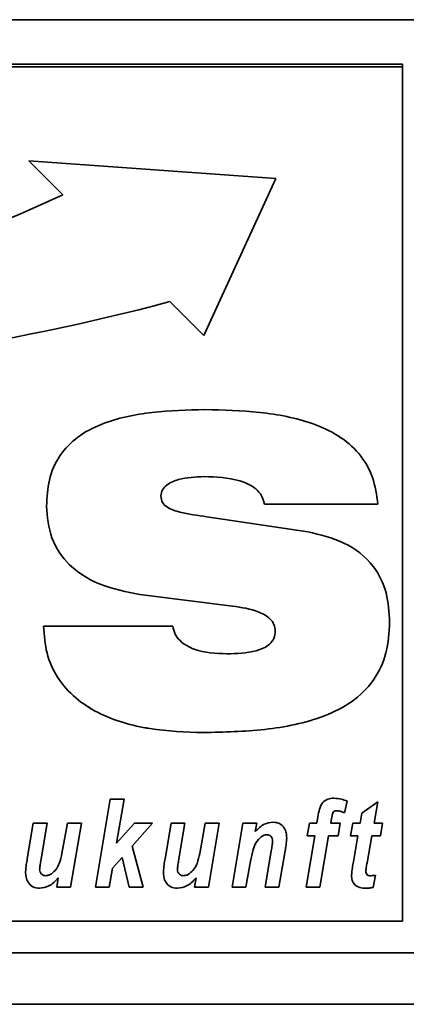
# Paper-space layout 'Blatt1' of a CAD drawing. Units: millimetres. Extents: x 0 to 5940, y 0 to 4200.
# Drawn here: x 728 to 750, y 2831 to 2888 of the extents above; entities that cross this region are included whole.
import ezdxf

# ---------------------------------------------------------------- set-up
doc = ezdxf.new("R2010")
doc.units = ezdxf.units.MM
doc.header["$LTSCALE"] = 10

psp = doc.layouts.new('Blatt1')

# ---------------------------------------------------------------- linework, layer by layer
at = {"color": 7, "linetype": 'Continuous', "lineweight": 35}
for p, q in [((620.217, 2888.202), (1070.217, 2888.202)), ((750.217, 2885.609), (640.217, 2885.609)), ((750.217, 2885.456), (640.217, 2885.456)), ((750.217, 2885.456), (750.217, 2885.609)), ((750.217, 2835.55), (750.217, 2885.456)), ((742.82, 2878.937), (728.389, 2879.957)), ((728.389, 2879.957), (730.374, 2877.976)), ((728.389, 2879.957), (730.374, 2877.976)), ((738.611, 2869.755), (742.82, 2878.937)), ((738.611, 2869.755), (742.82, 2878.937)), ((730.374, 2877.976), (730.374, 2877.976)), ((736.626, 2871.736), (738.611, 2869.755)), ((736.626, 2871.736), (738.611, 2869.755)), ((736.626, 2871.736), (736.626, 2871.736)), ((738.611, 2869.755), (738.611, 2869.755)), ((738.626, 2861.522), (738.626, 2861.522)), ((736.105, 2860.39), (736.105, 2860.389)), ((748.782, 2859.912), (742.166, 2859.912)), ((742.166, 2859.912), (742.166, 2859.911)), ((748.782, 2859.911), (742.166, 2859.911)), ((738.784, 2859.174), (744.691, 2858.294)), ((740.293, 2853.959), (735.179, 2854.588)), ((740.293, 2853.959), (735.179, 2854.588)), ((735.179, 2854.588), (735.179, 2854.588)), ((740.293, 2853.959), (740.293, 2853.959)), ((729.251, 2852.78), (736.803, 2852.79)), ((742.789, 2852.496), (742.789, 2852.496)), ((738.601, 2846.568), (738.601, 2846.568)), ((732.276, 2837.546), (733.146, 2842.673)), ((733.146, 2842.673), (733.957, 2842.673)), ((733.957, 2842.673), (733.521, 2840.105)), ((733.957, 2842.673), (733.521, 2840.105)), ((746.989, 2842.571), (746.83, 2841.884)), ((746.989, 2842.571), (746.83, 2841.885)), ((747.852, 2841.859), (748.785, 2842.527)), ((748.785, 2842.527), (748.559, 2841.275)), ((748.785, 2842.527), (748.559, 2841.275)), ((745.218, 2841.275), (745.282, 2841.657)), ((746.181, 2841.921), (746.181, 2841.921)), ((746.366, 2842.007), (746.366, 2842.007)), ((746.83, 2841.885), (746.83, 2841.884)), ((747.751, 2841.275), (747.852, 2841.859)), ((728.296, 2839.196), (728.647, 2841.275)), ((728.647, 2841.275), (729.459, 2841.275)), ((729.459, 2841.275), (729.085, 2839.073)), ((729.459, 2841.275), (729.085, 2839.073)), ((730.322, 2839.517), (730.648, 2841.275)), ((730.648, 2841.275), (731.459, 2841.275)), ((731.459, 2841.275), (730.829, 2837.546)), ((731.459, 2841.275), (730.829, 2837.546)), ((733.521, 2840.105), (734.564, 2841.275)), ((735.611, 2841.275), (734.426, 2839.946)), ((735.611, 2841.275), (734.426, 2839.946)), ((734.564, 2841.275), (735.611, 2841.275)), ((736.348, 2839.196), (736.699, 2841.275)), ((736.699, 2841.275), (737.511, 2841.275)), ((737.511, 2841.275), (737.137, 2839.073)), ((737.511, 2841.275), (737.137, 2839.073)), ((738.374, 2839.517), (738.7, 2841.275)), ((738.7, 2841.275), (739.511, 2841.275)), ((739.511, 2841.275), (738.88, 2837.546)), ((739.511, 2841.275), (738.88, 2837.546)), ((740.261, 2837.546), (740.892, 2841.275)), ((740.892, 2841.275), (741.704, 2841.275)), ((741.704, 2841.275), (741.618, 2840.791)), ((741.703, 2841.275), (741.618, 2840.791)), ((744.654, 2840.542), (744.781, 2841.275)), ((744.781, 2841.275), (745.218, 2841.275)), ((746.073, 2841.535), (746.03, 2841.275)), ((746.073, 2841.535), (746.03, 2841.275)), ((746.03, 2841.275), (746.588, 2841.275)), ((746.03, 2841.275), (746.03, 2841.275)), ((746.073, 2841.535), (746.073, 2841.535)), ((746.588, 2841.275), (746.461, 2840.542)), ((746.588, 2841.275), (746.461, 2840.542)), ((747.179, 2840.542), (747.314, 2841.275)), ((747.314, 2841.275), (747.751, 2841.275)), ((748.559, 2841.275), (749.047, 2841.275)), ((748.559, 2841.275), (748.559, 2841.275)), ((749.047, 2841.275), (748.93, 2840.542)), ((749.047, 2841.275), (748.93, 2840.542)), ((741.618, 2840.791), (741.618, 2840.791)), ((742.297, 2840.609), (742.297, 2840.609)), ((744.587, 2837.546), (745.094, 2840.542)), ((745.094, 2840.542), (744.654, 2840.542)), ((745.094, 2840.542), (744.654, 2840.542)), ((745.094, 2840.542), (745.094, 2840.542)), ((745.906, 2840.542), (745.398, 2837.546)), ((745.906, 2840.542), (745.398, 2837.546)), ((746.461, 2840.542), (745.906, 2840.542)), ((746.461, 2840.542), (745.906, 2840.542)), ((745.906, 2840.542), (745.906, 2840.542)), ((746.461, 2840.542), (746.461, 2840.542)), ((747.618, 2840.542), (747.179, 2840.542)), ((747.618, 2840.542), (747.179, 2840.542)), ((747.354, 2839.031), (747.618, 2840.542)), ((747.618, 2840.542), (747.618, 2840.542)), ((748.43, 2840.542), (748.153, 2838.972)), ((748.43, 2840.542), (748.153, 2838.973)), ((748.93, 2840.542), (748.43, 2840.542)), ((748.93, 2840.542), (748.43, 2840.542)), ((748.43, 2840.542), (748.43, 2840.542)), ((748.93, 2840.542), (748.93, 2840.542)), ((733.521, 2840.105), (733.521, 2840.105)), ((734.426, 2839.946), (735.078, 2837.546)), ((734.426, 2839.946), (734.426, 2839.946)), ((741.963, 2840.477), (741.963, 2840.477)), ((742.633, 2840.222), (742.633, 2840.222)), ((742.196, 2837.546), (742.554, 2839.659)), ((743.368, 2839.672), (743.006, 2837.546)), ((743.368, 2839.671), (743.006, 2837.546)), ((743.368, 2839.672), (743.368, 2839.671)), ((729.085, 2839.073), (729.085, 2839.073)), ((733.835, 2839.284), (733.275, 2838.656)), ((733.835, 2839.283), (733.275, 2838.656)), ((734.256, 2837.546), (733.835, 2839.284)), ((733.835, 2839.284), (733.835, 2839.283)), ((734.256, 2837.546), (733.835, 2839.283)), ((737.137, 2839.073), (737.137, 2839.073)), ((741.35, 2839.06), (741.072, 2837.546)), ((741.35, 2839.06), (741.072, 2837.546)), ((741.35, 2839.06), (741.35, 2839.06)), ((748.153, 2838.973), (748.153, 2838.972)), ((729.019, 2838.584), (729.019, 2838.584)), ((733.275, 2838.656), (733.087, 2837.546)), ((733.275, 2838.656), (733.087, 2837.546)), ((733.275, 2838.656), (733.275, 2838.656)), ((737.071, 2838.584), (737.071, 2838.584)), ((748.081, 2838.476), (748.081, 2838.476)), ((748.646, 2838.237), (748.513, 2837.526)), ((748.646, 2838.237), (748.513, 2837.526)), ((730.018, 2837.546), (730.108, 2838.083)), ((730.108, 2838.083), (730.108, 2838.083)), ((738.07, 2837.546), (738.16, 2838.083)), ((738.16, 2838.083), (738.16, 2838.083)), ((729.009, 2837.48), (729.009, 2837.479)), ((730.829, 2837.546), (730.018, 2837.546)), ((730.829, 2837.546), (730.018, 2837.546)), ((730.829, 2837.546), (730.829, 2837.546)), ((733.087, 2837.546), (732.276, 2837.546)), ((733.087, 2837.546), (732.276, 2837.546)), ((733.087, 2837.546), (733.087, 2837.546)), ((735.078, 2837.546), (734.256, 2837.546)), ((735.078, 2837.546), (734.256, 2837.546)), ((734.256, 2837.546), (734.256, 2837.546)), ((737.061, 2837.48), (737.061, 2837.479)), ((738.88, 2837.546), (738.07, 2837.546)), ((738.88, 2837.546), (738.07, 2837.546)), ((738.88, 2837.546), (738.88, 2837.546)), ((741.072, 2837.546), (740.261, 2837.546)), ((741.072, 2837.546), (740.261, 2837.546)), ((741.072, 2837.546), (741.072, 2837.546)), ((743.006, 2837.546), (742.196, 2837.546)), ((743.006, 2837.546), (742.196, 2837.546)), ((743.006, 2837.546), (743.006, 2837.546)), ((745.398, 2837.546), (744.587, 2837.546)), ((745.398, 2837.546), (744.587, 2837.546)), ((745.398, 2837.546), (745.398, 2837.546)), ((748.082, 2837.48), (748.082, 2837.479)), ((748.513, 2837.526), (748.513, 2837.526)), ((640.217, 2835.55), (750.217, 2835.55)), ((625.217, 2833.702), (1065.217, 2833.702)), ((625.217, 2830.702), (1065.217, 2830.702))]:
    psp.add_line(p, q, dxfattribs=at)
for centre, radius, start, end in [((691.013, 2962.116), 92.891, 261.63294, 295.07062), ((703.895, 2993.906), 126.478, 257.95256, 284.99826), ((703.895, 2993.906), 126.478, 257.95256, 284.99826)]:
    psp.add_arc(centre, radius, start, end, dxfattribs=at)
for points, knots in [([(729.421, 2859.796), (729.448, 2860.31), (729.503, 2861.335), (730.123, 2862.779), (731.214, 2863.902), (733.056, 2864.845), (735.601, 2865.355), (737.651, 2865.407), (738.676, 2865.433)], [0, 0, 0, 0, 0.125069, 0.249859, 0.374574, 0.499588, 0.749552, 1, 1, 1, 1]), ([(738.676, 2865.433), (739.745, 2865.406), (741.882, 2865.352), (744.536, 2864.855), (746.494, 2863.966), (747.738, 2862.924), (748.566, 2861.505), (748.71, 2860.443), (748.782, 2859.911)], [0, 0, 0, 0, 0.250416, 0.50046, 0.625534, 0.750363, 0.875073, 1, 1, 1, 1]), ([(738.626, 2861.522), (738.121, 2861.501), (737.364, 2861.47), (736.539, 2861.134), (736.163, 2860.769), (736.124, 2860.516), (736.105, 2860.389)], [0, 0, 0, 0, 0.500278, 0.750157, 0.875525, 1, 1, 1, 1]), ([(738.626, 2861.522), (738.121, 2861.501), (737.364, 2861.47), (736.539, 2861.135), (736.163, 2860.769), (736.124, 2860.516), (736.105, 2860.39)], [0, 0, 0, 0, 0.500278, 0.750157, 0.875525, 1, 1, 1, 1]), ([(742.166, 2859.911), (742.119, 2860.082), (742.025, 2860.422), (741.542, 2860.956), (740.388, 2861.459), (739.331, 2861.497), (738.626, 2861.522)], [0, 0, 0, 0, 0.124941, 0.249906, 0.499433, 1, 1, 1, 1]), ([(742.166, 2859.912), (742.119, 2860.082), (742.025, 2860.422), (741.542, 2860.957), (740.388, 2861.46), (739.331, 2861.497), (738.626, 2861.522)], [0, 0, 0, 0, 0.124941, 0.249906, 0.499433, 1, 1, 1, 1]), ([(736.105, 2860.389), (736.123, 2860.256), (736.161, 2859.988), (736.58, 2859.619), (737.478, 2859.366), (738.261, 2859.251), (738.784, 2859.174)], [0, 0, 0, 0, 0.124372, 0.249102, 0.498735, 1, 1, 1, 1]), ([(735.179, 2854.588), (734.385, 2854.727), (732.8, 2855.004), (730.788, 2856.121), (729.579, 2857.894), (729.473, 2859.162), (729.421, 2859.797)], [0, 0, 0, 0, 0.280972, 0.560601, 0.779986, 1, 1, 1, 1]), ([(735.179, 2854.588), (734.385, 2854.727), (732.8, 2855.004), (730.788, 2856.121), (729.579, 2857.894), (729.473, 2859.162), (729.421, 2859.796)], [0, 0, 0, 0, 0.280972, 0.560601, 0.779986, 1, 1, 1, 1]), ([(744.691, 2858.294), (745.411, 2858.126), (746.849, 2857.793), (748.541, 2856.496), (749.376, 2854.743), (749.441, 2853.586), (749.473, 2853.006)], [0, 0, 0, 0, 0.28062, 0.55953, 0.779424, 1, 1, 1, 1]), ([(742.789, 2852.496), (742.775, 2852.627), (742.748, 2852.891), (742.423, 2853.325), (741.593, 2853.764), (740.814, 2853.881), (740.293, 2853.959)], [0, 0, 0, 0, 0.1249517, 0.2500197, 0.4995209, 1, 1, 1, 1]), ([(742.789, 2852.496), (742.775, 2852.628), (742.748, 2852.892), (742.423, 2853.326), (741.593, 2853.764), (740.814, 2853.881), (740.293, 2853.959)], [0, 0, 0, 0, 0.124952, 0.25002, 0.499521, 1, 1, 1, 1]), ([(738.601, 2846.568), (737.548, 2846.604), (735.445, 2846.677), (732.869, 2847.408), (731.081, 2848.544), (730.014, 2849.73), (729.365, 2851.202), (729.289, 2852.253), (729.251, 2852.78)], [0, 0, 0, 0, 0.250342, 0.500066, 0.625141, 0.750063, 0.874948, 1, 1, 1, 1]), ([(738.601, 2846.568), (737.548, 2846.605), (735.445, 2846.678), (732.869, 2847.409), (731.081, 2848.544), (730.014, 2849.731), (729.365, 2851.202), (729.289, 2852.254), (729.251, 2852.78)], [0, 0, 0, 0, 0.250342, 0.5000656, 0.6251408, 0.7500631, 0.8749479, 1, 1, 1, 1]), ([(736.803, 2852.79), (736.837, 2852.631), (736.905, 2852.313), (737.314, 2851.793), (738.334, 2851.239), (739.31, 2851.197), (739.962, 2851.169)], [0, 0, 0, 0, 0.125214, 0.250678, 0.500186, 1, 1, 1, 1]), ([(749.473, 2853.006), (749.438, 2852.409), (749.368, 2851.217), (748.601, 2849.554), (747.292, 2848.292), (745.134, 2847.236), (742.176, 2846.657), (739.793, 2846.598), (738.601, 2846.568)], [0, 0, 0, 0, 0.125008, 0.249756, 0.37452, 0.499533, 0.749537, 1, 1, 1, 1]), ([(749.473, 2853.006), (749.438, 2852.409), (749.368, 2851.217), (748.601, 2849.555), (747.292, 2848.292), (745.134, 2847.236), (742.176, 2846.657), (739.793, 2846.598), (738.601, 2846.568)], [0, 0, 0, 0, 0.1250076, 0.2497563, 0.3745201, 0.4995328, 0.749537, 1, 1, 1, 1]), ([(739.962, 2851.169), (740.539, 2851.184), (741.404, 2851.207), (742.365, 2851.595), (742.746, 2852.059), (742.775, 2852.35), (742.789, 2852.496)], [0, 0, 0, 0, 0.500629, 0.749895, 0.875084, 1, 1, 1, 1]), ([(745.282, 2841.657), (745.308, 2841.803), (745.36, 2842.093), (745.517, 2842.492), (745.854, 2842.713), (746.088, 2842.73), (746.206, 2842.739)], [0, 0, 0, 0, 0.281517, 0.56045, 0.779754, 1, 1, 1, 1]), ([(746.206, 2842.739), (746.357, 2842.728), (746.626, 2842.709), (746.878, 2842.613), (746.989, 2842.571)], [0, 0, 0, 0, 0.5596627, 1, 1, 1, 1]), ([(746.181, 2841.921), (746.153, 2841.851), (746.105, 2841.726), (746.083, 2841.593), (746.073, 2841.535)], [0, 0, 0, 0, 0.558846, 1, 1, 1, 1]), ([(746.181, 2841.921), (746.153, 2841.851), (746.105, 2841.726), (746.083, 2841.593), (746.073, 2841.535)], [0, 0, 0, 0, 0.558846, 1, 1, 1, 1]), ([(746.366, 2842.007), (746.326, 2842.002), (746.254, 2841.994), (746.203, 2841.943), (746.181, 2841.921)], [0, 0, 0, 0, 0.558977, 1, 1, 1, 1]), ([(746.366, 2842.007), (746.326, 2842.003), (746.254, 2841.994), (746.203, 2841.943), (746.181, 2841.921)], [0, 0, 0, 0, 0.558977, 1, 1, 1, 1]), ([(746.83, 2841.884), (746.747, 2841.92), (746.598, 2841.982), (746.437, 2842), (746.366, 2842.007)], [0, 0, 0, 0, 0.5603866, 1, 1, 1, 1]), ([(746.83, 2841.885), (746.747, 2841.92), (746.598, 2841.983), (746.437, 2842), (746.366, 2842.007)], [0, 0, 0, 0, 0.560387, 1, 1, 1, 1]), ([(741.618, 2840.791), (741.783, 2840.959), (742.077, 2841.26), (742.49, 2841.316), (742.672, 2841.341)], [0, 0, 0, 0, 0.560801, 1, 1, 1, 1]), ([(742.672, 2841.341), (742.802, 2841.326), (743.061, 2841.296), (743.325, 2841.023), (743.444, 2840.713), (743.454, 2840.511), (743.459, 2840.41)], [0, 0, 0, 0, 0.279259, 0.558215, 0.778777, 1, 1, 1, 1]), ([(742.297, 2840.609), (742.228, 2840.599), (742.106, 2840.581), (742.007, 2840.508), (741.963, 2840.477)], [0, 0, 0, 0, 0.558974, 1, 1, 1, 1]), ([(742.297, 2840.609), (742.228, 2840.599), (742.106, 2840.581), (742.007, 2840.509), (741.963, 2840.477)], [0, 0, 0, 0, 0.5589743, 1, 1, 1, 1]), ([(742.633, 2840.222), (742.631, 2840.276), (742.625, 2840.385), (742.545, 2840.519), (742.425, 2840.598), (742.339, 2840.605), (742.297, 2840.609)], [0, 0, 0, 0, 0.280762, 0.559903, 0.779798, 1, 1, 1, 1]), ([(742.633, 2840.222), (742.631, 2840.276), (742.625, 2840.385), (742.545, 2840.52), (742.425, 2840.598), (742.339, 2840.605), (742.297, 2840.609)], [0, 0, 0, 0, 0.280762, 0.559903, 0.779798, 1, 1, 1, 1]), ([(741.963, 2840.477), (741.853, 2840.375), (741.633, 2840.172), (741.465, 2839.658), (741.394, 2839.287), (741.35, 2839.06)], [0, 0, 0, 0, 0.279239, 0.558988, 1, 1, 1, 1]), ([(741.963, 2840.477), (741.853, 2840.375), (741.633, 2840.172), (741.465, 2839.658), (741.394, 2839.287), (741.35, 2839.06)], [0, 0, 0, 0, 0.279239, 0.558988, 1, 1, 1, 1]), ([(742.554, 2839.659), (742.572, 2839.764), (742.604, 2839.95), (742.624, 2840.139), (742.633, 2840.222)], [0, 0, 0, 0, 0.5601247, 1, 1, 1, 1]), ([(743.459, 2840.41), (743.447, 2840.271), (743.427, 2840.024), (743.386, 2839.779), (743.368, 2839.671)], [0, 0, 0, 0, 0.559835, 1, 1, 1, 1]), ([(743.459, 2840.41), (743.447, 2840.272), (743.427, 2840.024), (743.386, 2839.779), (743.368, 2839.672)], [0, 0, 0, 0, 0.559835, 1, 1, 1, 1]), ([(729.71, 2838.329), (729.809, 2838.412), (730.007, 2838.579), (730.211, 2838.999), (730.28, 2839.321), (730.322, 2839.517)], [0, 0, 0, 0, 0.279519, 0.559399, 1, 1, 1, 1]), ([(737.762, 2838.329), (737.861, 2838.412), (738.059, 2838.579), (738.263, 2838.999), (738.332, 2839.321), (738.374, 2839.517)], [0, 0, 0, 0, 0.279519, 0.559399, 1, 1, 1, 1]), ([(728.198, 2838.433), (728.21, 2838.576), (728.233, 2838.832), (728.277, 2839.085), (728.296, 2839.196)], [0, 0, 0, 0, 0.559829, 1, 1, 1, 1]), ([(729.085, 2839.073), (729.069, 2838.982), (729.042, 2838.82), (729.026, 2838.656), (729.019, 2838.584)], [0, 0, 0, 0, 0.56012, 1, 1, 1, 1]), ([(729.085, 2839.073), (729.069, 2838.983), (729.042, 2838.82), (729.026, 2838.656), (729.019, 2838.584)], [0, 0, 0, 0, 0.56012, 1, 1, 1, 1]), ([(736.25, 2838.433), (736.262, 2838.576), (736.285, 2838.832), (736.328, 2839.085), (736.348, 2839.196)], [0, 0, 0, 0, 0.559829, 1, 1, 1, 1]), ([(737.137, 2839.073), (737.121, 2838.982), (737.094, 2838.82), (737.078, 2838.656), (737.071, 2838.584)], [0, 0, 0, 0, 0.56012, 1, 1, 1, 1]), ([(737.137, 2839.073), (737.121, 2838.983), (737.094, 2838.82), (737.078, 2838.656), (737.071, 2838.584)], [0, 0, 0, 0, 0.56012, 1, 1, 1, 1]), ([(747.245, 2838.237), (747.26, 2838.386), (747.287, 2838.652), (747.334, 2838.915), (747.354, 2839.031)], [0, 0, 0, 0, 0.559855, 1, 1, 1, 1]), ([(748.153, 2838.973), (748.137, 2838.88), (748.108, 2838.715), (748.09, 2838.549), (748.081, 2838.476)], [0, 0, 0, 0, 0.560137, 1, 1, 1, 1]), ([(748.153, 2838.972), (748.137, 2838.88), (748.108, 2838.715), (748.09, 2838.549), (748.081, 2838.476)], [0, 0, 0, 0, 0.560137, 1, 1, 1, 1]), ([(729.009, 2837.48), (728.875, 2837.494), (728.608, 2837.524), (728.333, 2837.802), (728.214, 2838.122), (728.203, 2838.33), (728.198, 2838.434)], [0, 0, 0, 0, 0.279406, 0.558178, 0.778826, 1, 1, 1, 1]), ([(729.009, 2837.479), (728.875, 2837.494), (728.608, 2837.523), (728.333, 2837.802), (728.214, 2838.122), (728.203, 2838.329), (728.198, 2838.433)], [0, 0, 0, 0, 0.279406, 0.558178, 0.778826, 1, 1, 1, 1]), ([(729.019, 2838.584), (729.025, 2838.531), (729.036, 2838.424), (729.126, 2838.3), (729.244, 2838.224), (729.328, 2838.216), (729.37, 2838.212)], [0, 0, 0, 0, 0.279992, 0.559673, 0.779946, 1, 1, 1, 1]), ([(729.37, 2838.212), (729.439, 2838.22), (729.561, 2838.234), (729.665, 2838.3), (729.71, 2838.329)], [0, 0, 0, 0, 0.5590063, 1, 1, 1, 1]), ([(737.061, 2837.48), (736.927, 2837.494), (736.66, 2837.524), (736.385, 2837.802), (736.266, 2838.122), (736.255, 2838.33), (736.25, 2838.434)], [0, 0, 0, 0, 0.279406, 0.558178, 0.778826, 1, 1, 1, 1]), ([(737.061, 2837.479), (736.927, 2837.494), (736.66, 2837.523), (736.385, 2837.802), (736.266, 2838.122), (736.255, 2838.329), (736.25, 2838.433)], [0, 0, 0, 0, 0.279406, 0.558178, 0.778826, 1, 1, 1, 1]), ([(737.071, 2838.584), (737.077, 2838.531), (737.088, 2838.424), (737.178, 2838.3), (737.296, 2838.224), (737.38, 2838.216), (737.422, 2838.212)], [0, 0, 0, 0, 0.279992, 0.559673, 0.779946, 1, 1, 1, 1]), ([(737.422, 2838.212), (737.491, 2838.22), (737.613, 2838.234), (737.716, 2838.3), (737.762, 2838.329)], [0, 0, 0, 0, 0.5590063, 1, 1, 1, 1]), ([(748.082, 2837.479), (747.961, 2837.485), (747.721, 2837.496), (747.411, 2837.668), (747.262, 2837.952), (747.251, 2838.142), (747.245, 2838.237)], [0, 0, 0, 0, 0.280972, 0.559422, 0.779239, 1, 1, 1, 1]), ([(748.082, 2837.48), (747.961, 2837.485), (747.721, 2837.496), (747.411, 2837.669), (747.262, 2837.953), (747.251, 2838.142), (747.245, 2838.237)], [0, 0, 0, 0, 0.280972, 0.559422, 0.779239, 1, 1, 1, 1]), ([(748.081, 2838.476), (748.084, 2838.434), (748.088, 2838.349), (748.186, 2838.218), (748.299, 2838.214), (748.369, 2838.212)], [0, 0, 0, 0, 0.281915, 0.559754, 1, 1, 1, 1]), ([(748.369, 2838.212), (748.421, 2838.215), (748.513, 2838.222), (748.606, 2838.232), (748.646, 2838.237)], [0, 0, 0, 0, 0.559954, 1, 1, 1, 1]), ([(730.108, 2838.083), (729.938, 2837.901), (729.635, 2837.577), (729.2, 2837.509), (729.009, 2837.479)], [0, 0, 0, 0, 0.560852, 1, 1, 1, 1]), ([(730.108, 2838.083), (729.938, 2837.901), (729.635, 2837.577), (729.2, 2837.509), (729.009, 2837.48)], [0, 0, 0, 0, 0.560852, 1, 1, 1, 1]), ([(738.16, 2838.083), (737.99, 2837.901), (737.687, 2837.577), (737.252, 2837.509), (737.061, 2837.479)], [0, 0, 0, 0, 0.560852, 1, 1, 1, 1]), ([(738.16, 2838.083), (737.99, 2837.901), (737.687, 2837.577), (737.252, 2837.509), (737.061, 2837.48)], [0, 0, 0, 0, 0.5608525, 1, 1, 1, 1]), ([(748.513, 2837.526), (748.433, 2837.511), (748.291, 2837.484), (748.146, 2837.481), (748.082, 2837.479)], [0, 0, 0, 0, 0.559827, 1, 1, 1, 1]), ([(748.513, 2837.526), (748.433, 2837.511), (748.291, 2837.484), (748.146, 2837.481), (748.082, 2837.48)], [0, 0, 0, 0, 0.5598273, 1, 1, 1, 1])]:
    psp.add_open_spline(points, degree=3, knots=knots, dxfattribs=at)

doc.saveas('drawing.dxf')
